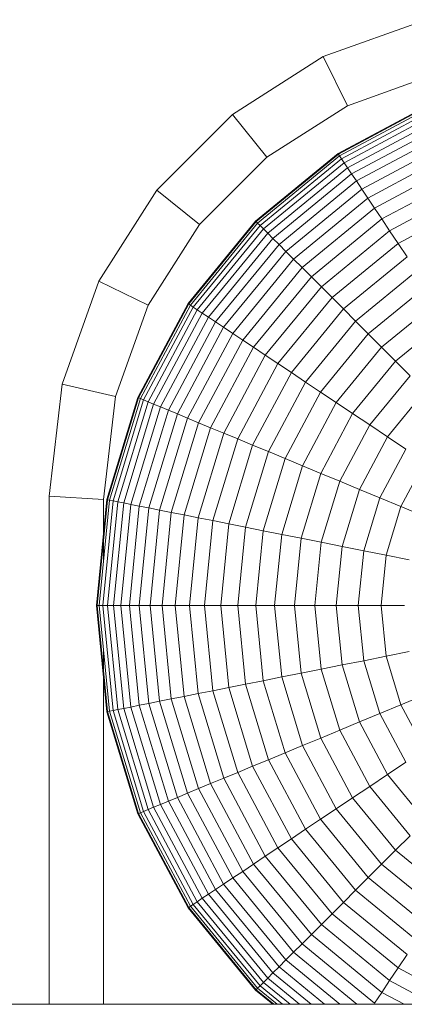
# Model space of a CAD drawing. Units: millimetres. Extents: x -3130 to 6950, y -3165 to 3963.
# Drawn here: x 4798 to 4812, y 1746 to 1782 of the extents above; entities that cross this region are included whole.
import ezdxf

# ---------------------------------------------------------------- set-up
doc = ezdxf.new("R2010")
doc.units = ezdxf.units.MM
doc.layers.add('A-GENM', color=13, linetype='Continuous', lineweight=9)
doc.layers.add('G-IMPT', color=8, linetype='Continuous', lineweight=9)

# ---------------------------------------------------------------- blocks, each defined once
blk = doc.blocks.new('D- Parallerbar - tan_DWG-421178-South')
at = {"layer": 'G-IMPT'}
for p, q in [((-53.459, 1782.148), (-57.247, 1780.793)), ((-57.247, 1780.793), (-60.589, 1778.667)), ((-56.362, 1778.985), (-57.247, 1780.793)), ((-53.002, 1780.188), (-56.362, 1778.985)), ((-56.362, 1778.985), (-59.33, 1777.097)), ((-60.589, 1778.667), (-63.377, 1775.878)), ((-59.33, 1777.097), (-60.589, 1778.667)), ((-59.33, 1777.097), (-61.808, 1774.619)), ((-63.377, 1775.878), (-65.504, 1772.536)), ((-61.808, 1774.619), (-63.377, 1775.878)), ((-61.808, 1774.619), (-63.696, 1771.651)), ((-65.504, 1772.536), (-66.859, 1768.748)), ((-63.696, 1771.651), (-65.504, 1772.536)), ((-63.696, 1771.651), (-64.898, 1768.291)), ((-66.859, 1768.748), (-67.335, 1764.624)), ((-64.898, 1768.291), (-66.859, 1768.748)), ((-64.898, 1768.291), (-65.335, 1764.509)), ((-67.335, 1764.624), (-67.335, 1745.939)), ((-65.335, 1764.509), (-67.335, 1764.624)), ((-65.335, 1764.509), (-65.335, 1762.177)), ((-65.335, 1759.02), (-65.335, 1745.939))]:
    blk.add_line(p, q, dxfattribs=at)
blk = doc.blocks.new('D- Parallerbar - 13_DWG-421161-South')
at = {"layer": 'G-IMPT'}
for p, q in [((-53.247, 1779.076), (-56.705, 1777.228)), ((-53.237, 1779.052), (-56.69, 1777.206)), ((-53.208, 1778.981), (-56.648, 1777.142)), ((-53.159, 1778.863), (-56.577, 1777.036)), ((-53.092, 1778.7), (-56.479, 1776.89)), ((-53.006, 1778.494), (-56.355, 1776.704)), ((-52.903, 1778.245), (-56.205, 1776.48)), ((-52.782, 1777.954), (-56.03, 1776.218)), ((-52.645, 1777.623), (-55.831, 1775.92)), ((-56.705, 1777.228), (-59.736, 1774.741)), ((-56.69, 1777.206), (-59.717, 1774.722)), ((-56.648, 1777.142), (-59.663, 1774.668)), ((-56.648, 1777.142), (-56.69, 1777.206)), ((-56.577, 1777.036), (-56.648, 1777.142)), ((-52.492, 1777.253), (-55.608, 1775.587)), ((-56.577, 1777.036), (-59.573, 1774.578)), ((-56.479, 1776.89), (-59.448, 1774.453)), ((-56.479, 1776.89), (-56.577, 1777.036)), ((-56.355, 1776.704), (-56.479, 1776.89)), ((-52.323, 1776.844), (-55.363, 1775.219)), ((-56.355, 1776.704), (-59.29, 1774.295)), ((-56.205, 1776.48), (-59.099, 1774.104)), ((-56.205, 1776.48), (-56.355, 1776.704)), ((-56.03, 1776.218), (-56.205, 1776.48)), ((-56.03, 1776.218), (-58.877, 1773.882)), ((-55.831, 1775.92), (-56.03, 1776.218)), ((-52.138, 1776.399), (-55.095, 1774.819)), ((-55.831, 1775.92), (-58.623, 1773.628)), ((-55.608, 1775.587), (-55.831, 1775.92)), ((-51.939, 1775.918), (-54.806, 1774.386)), ((-55.608, 1775.587), (-58.34, 1773.345)), ((-55.363, 1775.219), (-55.608, 1775.587)), ((-51.726, 1775.403), (-54.496, 1773.922)), ((-55.363, 1775.219), (-58.027, 1773.032)), ((-55.095, 1774.819), (-55.363, 1775.219)), ((-59.736, 1774.741), (-62.223, 1771.71)), ((-59.717, 1774.722), (-62.201, 1771.695)), ((-59.663, 1774.668), (-62.137, 1771.653)), ((-59.663, 1774.668), (-59.717, 1774.722)), ((-59.573, 1774.578), (-59.663, 1774.668)), ((-55.095, 1774.819), (-57.687, 1772.692)), ((-54.806, 1774.386), (-55.095, 1774.819)), ((-59.573, 1774.578), (-62.031, 1771.582)), ((-59.448, 1774.453), (-61.885, 1771.484)), ((-59.29, 1774.295), (-61.699, 1771.36)), ((-59.448, 1774.453), (-59.573, 1774.578)), ((-59.29, 1774.295), (-59.448, 1774.453)), ((-59.099, 1774.104), (-59.29, 1774.295)), ((-54.806, 1774.386), (-57.319, 1772.324)), ((-54.496, 1773.922), (-54.806, 1774.386)), ((-59.099, 1774.104), (-61.475, 1771.21)), ((-58.877, 1773.882), (-61.213, 1771.035)), ((-58.877, 1773.882), (-59.099, 1774.104)), ((-58.623, 1773.628), (-58.877, 1773.882)), ((-54.496, 1773.922), (-56.924, 1771.929)), ((-54.166, 1773.428), (-54.496, 1773.922)), ((-58.623, 1773.628), (-60.915, 1770.836)), ((-58.34, 1773.345), (-58.623, 1773.628)), ((-58.34, 1773.345), (-60.582, 1770.613)), ((-58.027, 1773.032), (-58.34, 1773.345)), ((-54.166, 1773.428), (-56.504, 1771.509)), ((-58.027, 1773.032), (-60.214, 1770.368)), ((-57.687, 1772.692), (-58.027, 1773.032)), ((-53.816, 1772.905), (-56.059, 1771.064)), ((-57.687, 1772.692), (-59.813, 1770.1)), ((-57.319, 1772.324), (-57.687, 1772.692)), ((-57.319, 1772.324), (-59.381, 1769.811)), ((-56.924, 1771.929), (-57.319, 1772.324)), ((-53.448, 1772.354), (-55.591, 1770.596)), ((-62.223, 1771.71), (-64.071, 1768.252)), ((-56.924, 1771.929), (-58.917, 1769.501)), ((-56.504, 1771.509), (-56.924, 1771.929)), ((-53.062, 1771.777), (-55.1, 1770.105)), ((-62.201, 1771.695), (-64.047, 1768.242)), ((-62.137, 1771.653), (-63.976, 1768.213)), ((-62.031, 1771.582), (-63.858, 1768.164)), ((-61.885, 1771.484), (-63.695, 1768.097)), ((-61.699, 1771.36), (-63.489, 1768.011)), ((-62.137, 1771.653), (-62.201, 1771.695)), ((-62.031, 1771.582), (-62.137, 1771.653)), ((-61.885, 1771.484), (-62.031, 1771.582)), ((-61.699, 1771.36), (-61.885, 1771.484)), ((-61.475, 1771.21), (-61.699, 1771.36)), ((-56.504, 1771.509), (-58.423, 1769.171)), ((-56.059, 1771.064), (-56.504, 1771.509)), ((-61.475, 1771.21), (-63.24, 1767.908)), ((-61.213, 1771.035), (-62.949, 1767.787)), ((-61.213, 1771.035), (-61.475, 1771.21)), ((-60.915, 1770.836), (-61.213, 1771.035)), ((-56.059, 1771.064), (-57.9, 1768.822)), ((-55.591, 1770.596), (-56.059, 1771.064)), ((-52.659, 1771.173), (-54.586, 1769.591)), ((-60.915, 1770.836), (-62.618, 1767.65)), ((-60.582, 1770.613), (-60.915, 1770.836)), ((-60.582, 1770.613), (-62.247, 1767.497)), ((-60.214, 1770.368), (-61.839, 1767.328)), ((-60.214, 1770.368), (-60.582, 1770.613)), ((-59.813, 1770.1), (-60.214, 1770.368)), ((-55.591, 1770.596), (-57.349, 1768.454)), ((-55.1, 1770.105), (-55.591, 1770.596)), ((-59.813, 1770.1), (-61.394, 1767.143)), ((-59.381, 1769.811), (-59.813, 1770.1)), ((-55.1, 1770.105), (-56.771, 1768.068)), ((-54.586, 1769.591), (-55.1, 1770.105)), ((-59.381, 1769.811), (-60.913, 1766.944)), ((-58.917, 1769.501), (-59.381, 1769.811)), ((-54.586, 1769.591), (-56.168, 1767.664)), ((-54.052, 1769.057), (-54.586, 1769.591)), ((-58.917, 1769.501), (-60.398, 1766.731)), ((-58.423, 1769.171), (-59.849, 1766.503)), ((-58.423, 1769.171), (-58.917, 1769.501)), ((-57.9, 1768.822), (-58.423, 1769.171)), ((-57.9, 1768.822), (-59.268, 1766.263)), ((-57.349, 1768.454), (-57.9, 1768.822)), ((-54.052, 1769.057), (-55.54, 1767.244)), ((-57.349, 1768.454), (-58.656, 1766.009)), ((-56.771, 1768.068), (-57.349, 1768.454)), ((-53.497, 1768.503), (-54.888, 1766.809)), ((-64.071, 1768.252), (-65.209, 1764.5)), ((-64.047, 1768.242), (-65.184, 1764.495)), ((-63.976, 1768.213), (-65.108, 1764.48)), ((-63.858, 1768.164), (-64.983, 1764.455)), ((-63.695, 1768.097), (-64.81, 1764.421)), ((-63.976, 1768.213), (-64.047, 1768.242)), ((-63.858, 1768.164), (-63.976, 1768.213)), ((-63.695, 1768.097), (-63.858, 1768.164)), ((-63.489, 1768.011), (-63.695, 1768.097)), ((-63.489, 1768.011), (-64.591, 1764.377)), ((-63.24, 1767.908), (-64.327, 1764.325)), ((-62.949, 1767.787), (-64.018, 1764.263)), ((-63.24, 1767.908), (-63.489, 1768.011)), ((-62.949, 1767.787), (-63.24, 1767.908)), ((-62.618, 1767.65), (-62.949, 1767.787)), ((-56.771, 1768.068), (-58.014, 1765.743)), ((-56.168, 1767.664), (-56.771, 1768.068)), ((-62.618, 1767.65), (-63.666, 1764.194)), ((-62.247, 1767.497), (-63.273, 1764.115)), ((-62.247, 1767.497), (-62.618, 1767.65)), ((-61.839, 1767.328), (-62.247, 1767.497)), ((-56.168, 1767.664), (-57.343, 1765.465)), ((-55.54, 1767.244), (-56.168, 1767.664)), ((-61.839, 1767.328), (-62.84, 1764.029)), ((-61.394, 1767.143), (-62.367, 1763.935)), ((-61.394, 1767.143), (-61.839, 1767.328)), ((-60.913, 1766.944), (-61.394, 1767.143)), ((-55.54, 1767.244), (-56.645, 1765.176)), ((-54.888, 1766.809), (-55.54, 1767.244)), ((-60.913, 1766.944), (-61.857, 1763.834)), ((-60.398, 1766.731), (-61.309, 1763.725)), ((-60.398, 1766.731), (-60.913, 1766.944)), ((-59.849, 1766.503), (-60.398, 1766.731)), ((-54.888, 1766.809), (-55.92, 1764.876)), ((-54.213, 1766.358), (-54.888, 1766.809)), ((-59.849, 1766.503), (-60.727, 1763.609)), ((-59.268, 1766.263), (-59.849, 1766.503)), ((-54.213, 1766.358), (-55.171, 1764.566)), ((-59.268, 1766.263), (-60.11, 1763.486)), ((-58.656, 1766.009), (-59.46, 1763.357)), ((-58.656, 1766.009), (-59.268, 1766.263)), ((-58.014, 1765.743), (-58.656, 1766.009)), ((-58.014, 1765.743), (-58.779, 1763.221)), ((-57.343, 1765.465), (-58.014, 1765.743)), ((-53.516, 1765.893), (-54.397, 1764.245)), ((-57.343, 1765.465), (-58.067, 1763.08)), ((-56.645, 1765.176), (-57.343, 1765.465)), ((-56.645, 1765.176), (-57.326, 1762.932)), ((-55.92, 1764.876), (-56.645, 1765.176)), ((-55.92, 1764.876), (-56.557, 1762.779)), ((-55.171, 1764.566), (-55.92, 1764.876)), ((-65.209, 1764.5), (-65.594, 1760.599)), ((-65.184, 1764.495), (-65.567, 1760.599)), ((-65.108, 1764.48), (-65.49, 1760.599)), ((-65.108, 1764.48), (-65.184, 1764.495)), ((-64.983, 1764.455), (-65.108, 1764.48)), ((-55.171, 1764.566), (-55.761, 1762.621)), ((-54.397, 1764.245), (-55.171, 1764.566)), ((-64.983, 1764.455), (-65.363, 1760.599)), ((-64.81, 1764.421), (-65.187, 1760.599)), ((-64.81, 1764.421), (-64.983, 1764.455)), ((-64.591, 1764.377), (-64.963, 1760.599)), ((-64.591, 1764.377), (-64.81, 1764.421)), ((-64.327, 1764.325), (-64.694, 1760.599)), ((-64.327, 1764.325), (-64.591, 1764.377)), ((-64.018, 1764.263), (-64.379, 1760.599)), ((-64.018, 1764.263), (-64.327, 1764.325)), ((-63.666, 1764.194), (-64.02, 1760.599)), ((-63.666, 1764.194), (-64.018, 1764.263)), ((-63.273, 1764.115), (-63.666, 1764.194)), ((-63.273, 1764.115), (-63.62, 1760.599)), ((-62.84, 1764.029), (-63.273, 1764.115)), ((-54.397, 1764.245), (-54.939, 1762.458)), ((-53.6, 1763.915), (-54.397, 1764.245)), ((-62.84, 1764.029), (-63.178, 1760.599)), ((-62.367, 1763.935), (-62.84, 1764.029)), ((-62.367, 1763.935), (-62.696, 1760.599)), ((-61.857, 1763.834), (-62.367, 1763.935)), ((-61.857, 1763.834), (-62.175, 1760.599)), ((-61.309, 1763.725), (-61.857, 1763.834)), ((-61.309, 1763.725), (-61.617, 1760.599)), ((-60.727, 1763.609), (-61.309, 1763.725)), ((-60.727, 1763.609), (-61.023, 1760.599)), ((-60.11, 1763.486), (-60.727, 1763.609)), ((-60.11, 1763.486), (-60.394, 1760.599)), ((-59.46, 1763.357), (-60.11, 1763.486)), ((-59.46, 1763.357), (-59.732, 1760.599)), ((-58.779, 1763.221), (-59.46, 1763.357)), ((-58.779, 1763.221), (-59.037, 1760.599)), ((-58.067, 1763.08), (-58.779, 1763.221)), ((-58.067, 1763.08), (-58.311, 1760.599)), ((-57.326, 1762.932), (-58.067, 1763.08)), ((-57.326, 1762.932), (-57.556, 1760.599)), ((-56.557, 1762.779), (-57.326, 1762.932)), ((-56.557, 1762.779), (-56.771, 1760.599)), ((-55.761, 1762.621), (-56.557, 1762.779)), ((-55.761, 1762.621), (-55.96, 1760.599)), ((-54.939, 1762.458), (-55.761, 1762.621)), ((-54.939, 1762.458), (-55.122, 1760.599)), ((-54.093, 1762.289), (-54.939, 1762.458)), ((-65.594, 1760.599), (-65.209, 1756.697)), ((-65.49, 1760.599), (-65.567, 1760.599)), ((-65.567, 1760.599), (-65.184, 1756.702)), ((-65.363, 1760.599), (-65.49, 1760.599)), ((-65.49, 1760.599), (-65.108, 1756.717)), ((-65.187, 1760.599), (-65.363, 1760.599)), ((-65.363, 1760.599), (-64.983, 1756.742)), ((-64.963, 1760.599), (-65.187, 1760.599)), ((-65.187, 1760.599), (-64.81, 1756.776)), ((-64.694, 1760.599), (-64.963, 1760.599)), ((-64.963, 1760.599), (-64.591, 1756.82)), ((-64.379, 1760.599), (-64.694, 1760.599)), ((-64.694, 1760.599), (-64.327, 1756.872)), ((-64.02, 1760.599), (-64.379, 1760.599)), ((-64.379, 1760.599), (-64.018, 1756.934)), ((-63.62, 1760.599), (-64.02, 1760.599)), ((-64.02, 1760.599), (-63.666, 1757.004)), ((-63.178, 1760.599), (-63.62, 1760.599)), ((-63.62, 1760.599), (-63.273, 1757.082)), ((-62.696, 1760.599), (-63.178, 1760.599)), ((-63.178, 1760.599), (-62.84, 1757.168)), ((-62.175, 1760.599), (-62.696, 1760.599)), ((-62.696, 1760.599), (-62.367, 1757.262)), ((-61.617, 1760.599), (-62.175, 1760.599)), ((-62.175, 1760.599), (-61.857, 1757.364)), ((-61.023, 1760.599), (-61.617, 1760.599)), ((-61.617, 1760.599), (-61.309, 1757.473)), ((-60.394, 1760.599), (-61.023, 1760.599)), ((-61.023, 1760.599), (-60.727, 1757.589)), ((-59.732, 1760.599), (-60.394, 1760.599)), ((-60.394, 1760.599), (-60.11, 1757.711)), ((-59.037, 1760.599), (-59.732, 1760.599)), ((-59.732, 1760.599), (-59.46, 1757.84)), ((-58.311, 1760.599), (-59.037, 1760.599)), ((-59.037, 1760.599), (-58.779, 1757.976)), ((-57.556, 1760.599), (-58.311, 1760.599)), ((-58.311, 1760.599), (-58.067, 1758.118)), ((-56.771, 1760.599), (-57.556, 1760.599)), ((-57.556, 1760.599), (-57.326, 1758.265)), ((-55.96, 1760.599), (-56.771, 1760.599)), ((-56.771, 1760.599), (-56.557, 1758.418)), ((-55.122, 1760.599), (-55.96, 1760.599)), ((-55.96, 1760.599), (-55.761, 1758.576)), ((-54.26, 1760.599), (-55.122, 1760.599)), ((-55.122, 1760.599), (-54.939, 1758.74)), ((-54.939, 1758.74), (-55.761, 1758.576)), ((-54.093, 1758.908), (-54.939, 1758.74)), ((-54.939, 1758.74), (-54.397, 1756.952)), ((-56.557, 1758.418), (-57.326, 1758.265)), ((-55.761, 1758.576), (-56.557, 1758.418)), ((-56.557, 1758.418), (-55.92, 1756.321)), ((-55.761, 1758.576), (-55.171, 1756.632)), ((-58.779, 1757.976), (-59.46, 1757.84)), ((-58.067, 1758.118), (-58.779, 1757.976)), ((-58.779, 1757.976), (-58.014, 1755.454)), ((-57.326, 1758.265), (-58.067, 1758.118)), ((-58.067, 1758.118), (-57.343, 1755.732)), ((-57.326, 1758.265), (-56.645, 1756.021)), ((-60.727, 1757.589), (-61.309, 1757.473)), ((-60.11, 1757.711), (-60.727, 1757.589)), ((-60.727, 1757.589), (-59.849, 1754.694)), ((-59.46, 1757.84), (-60.11, 1757.711)), ((-60.11, 1757.711), (-59.268, 1754.935)), ((-59.46, 1757.84), (-58.656, 1755.188)), ((-62.367, 1757.262), (-62.84, 1757.168)), ((-61.857, 1757.364), (-62.367, 1757.262)), ((-62.367, 1757.262), (-61.394, 1754.054)), ((-61.309, 1757.473), (-61.857, 1757.364)), ((-61.857, 1757.364), (-60.913, 1754.253)), ((-61.309, 1757.473), (-60.398, 1754.467)), ((-53.6, 1757.282), (-54.397, 1756.952)), ((-64.327, 1756.872), (-64.591, 1756.82)), ((-64.018, 1756.934), (-64.327, 1756.872)), ((-64.327, 1756.872), (-63.24, 1753.289)), ((-63.666, 1757.004), (-64.018, 1756.934)), ((-64.018, 1756.934), (-62.949, 1753.41)), ((-63.273, 1757.082), (-63.666, 1757.004)), ((-63.666, 1757.004), (-62.618, 1753.547)), ((-62.84, 1757.168), (-63.273, 1757.082)), ((-63.273, 1757.082), (-62.247, 1753.7)), ((-62.84, 1757.168), (-61.839, 1753.87)), ((-54.397, 1756.952), (-55.171, 1756.632)), ((-54.397, 1756.952), (-53.516, 1755.305)), ((-65.209, 1756.697), (-64.071, 1752.945)), ((-65.108, 1756.717), (-65.184, 1756.702)), ((-65.184, 1756.702), (-64.047, 1752.955)), ((-64.983, 1756.742), (-65.108, 1756.717)), ((-65.108, 1756.717), (-63.976, 1752.985)), ((-64.81, 1756.776), (-64.983, 1756.742)), ((-64.983, 1756.742), (-63.858, 1753.033)), ((-64.591, 1756.82), (-64.81, 1756.776)), ((-64.81, 1756.776), (-63.695, 1753.101)), ((-64.591, 1756.82), (-63.489, 1753.186)), ((-55.171, 1756.632), (-55.92, 1756.321)), ((-55.171, 1756.632), (-54.213, 1754.84)), ((-55.92, 1756.321), (-56.645, 1756.021)), ((-55.92, 1756.321), (-54.888, 1754.389)), ((-56.645, 1756.021), (-57.343, 1755.732)), ((-56.645, 1756.021), (-55.54, 1753.953)), ((-58.014, 1755.454), (-58.656, 1755.188)), ((-57.343, 1755.732), (-58.014, 1755.454)), ((-58.014, 1755.454), (-56.771, 1753.13)), ((-57.343, 1755.732), (-56.168, 1753.533)), ((-58.656, 1755.188), (-59.268, 1754.935)), ((-58.656, 1755.188), (-57.349, 1752.744)), ((-59.849, 1754.694), (-60.398, 1754.467)), ((-59.268, 1754.935), (-59.849, 1754.694)), ((-59.849, 1754.694), (-58.423, 1752.026)), ((-59.268, 1754.935), (-57.9, 1752.376)), ((-54.213, 1754.84), (-54.888, 1754.389)), ((-60.398, 1754.467), (-60.913, 1754.253)), ((-60.398, 1754.467), (-58.917, 1751.696)), ((-54.888, 1754.389), (-55.54, 1753.953)), ((-54.888, 1754.389), (-53.497, 1752.695)), ((-61.394, 1754.054), (-61.839, 1753.87)), ((-60.913, 1754.253), (-61.394, 1754.054)), ((-61.394, 1754.054), (-59.813, 1751.097)), ((-60.913, 1754.253), (-59.381, 1751.386)), ((-62.247, 1753.7), (-62.618, 1753.547)), ((-61.839, 1753.87), (-62.247, 1753.7)), ((-62.247, 1753.7), (-60.582, 1750.584)), ((-61.839, 1753.87), (-60.214, 1750.829)), ((-55.54, 1753.953), (-56.168, 1753.533)), ((-55.54, 1753.953), (-54.052, 1752.14)), ((-63.24, 1753.289), (-63.489, 1753.186)), ((-62.949, 1753.41), (-63.24, 1753.289)), ((-63.24, 1753.289), (-61.475, 1749.987)), ((-62.618, 1753.547), (-62.949, 1753.41)), ((-62.949, 1753.41), (-61.213, 1750.162)), ((-62.618, 1753.547), (-60.915, 1750.361)), ((-56.168, 1753.533), (-56.771, 1753.13)), ((-56.168, 1753.533), (-54.586, 1751.606)), ((-64.071, 1752.945), (-62.223, 1749.487)), ((-63.976, 1752.985), (-64.047, 1752.955)), ((-64.047, 1752.955), (-62.201, 1749.502)), ((-63.858, 1753.033), (-63.976, 1752.985)), ((-63.976, 1752.985), (-62.137, 1749.545)), ((-63.695, 1753.101), (-63.858, 1753.033)), ((-63.858, 1753.033), (-62.031, 1749.615)), ((-63.489, 1753.186), (-63.695, 1753.101)), ((-63.695, 1753.101), (-61.885, 1749.713)), ((-63.489, 1753.186), (-61.699, 1749.837)), ((-56.771, 1753.13), (-57.349, 1752.744)), ((-56.771, 1753.13), (-55.1, 1751.093)), ((-57.349, 1752.744), (-57.9, 1752.376)), ((-57.349, 1752.744), (-55.591, 1750.601)), ((-57.9, 1752.376), (-58.423, 1752.026)), ((-57.9, 1752.376), (-56.059, 1750.133)), ((-58.423, 1752.026), (-58.917, 1751.696)), ((-58.423, 1752.026), (-56.504, 1749.688)), ((-54.052, 1752.14), (-54.586, 1751.606)), ((-58.917, 1751.696), (-59.381, 1751.386)), ((-58.917, 1751.696), (-56.924, 1749.268)), ((-54.586, 1751.606), (-55.1, 1751.093)), ((-54.586, 1751.606), (-52.659, 1750.024)), ((-59.813, 1751.097), (-60.214, 1750.829)), ((-59.381, 1751.386), (-59.813, 1751.097)), ((-59.813, 1751.097), (-57.687, 1748.505)), ((-59.381, 1751.386), (-57.319, 1748.874)), ((-55.1, 1751.093), (-55.591, 1750.601)), ((-55.1, 1751.093), (-53.062, 1749.421)), ((-60.214, 1750.829), (-60.582, 1750.584)), ((-60.214, 1750.829), (-58.027, 1748.165)), ((-60.915, 1750.361), (-61.213, 1750.162)), ((-60.582, 1750.584), (-60.915, 1750.361)), ((-60.915, 1750.361), (-58.623, 1747.569)), ((-60.582, 1750.584), (-58.34, 1747.852)), ((-55.591, 1750.601), (-56.059, 1750.133)), ((-55.591, 1750.601), (-53.448, 1748.843)), ((-61.475, 1749.987), (-61.699, 1749.837)), ((-61.213, 1750.162), (-61.475, 1749.987)), ((-61.475, 1749.987), (-59.099, 1747.093)), ((-61.213, 1750.162), (-58.877, 1747.315)), ((-56.059, 1750.133), (-56.504, 1749.688)), ((-56.059, 1750.133), (-53.816, 1748.292)), ((-61.885, 1749.713), (-62.031, 1749.615)), ((-61.699, 1749.837), (-61.885, 1749.713)), ((-61.885, 1749.713), (-59.448, 1746.744)), ((-61.699, 1749.837), (-59.29, 1746.902)), ((-56.504, 1749.688), (-56.924, 1749.268)), ((-56.504, 1749.688), (-54.166, 1747.769)), ((-62.223, 1749.487), (-59.736, 1746.456)), ((-62.137, 1749.545), (-62.201, 1749.502)), ((-62.201, 1749.502), (-59.717, 1746.475)), ((-62.031, 1749.615), (-62.137, 1749.545)), ((-62.137, 1749.545), (-59.663, 1746.53)), ((-62.031, 1749.615), (-59.573, 1746.62)), ((-56.924, 1749.268), (-57.319, 1748.874)), ((-56.924, 1749.268), (-54.496, 1747.275)), ((-57.319, 1748.874), (-57.687, 1748.505)), ((-57.319, 1748.874), (-54.806, 1746.812)), ((-57.687, 1748.505), (-58.027, 1748.165)), ((-57.687, 1748.505), (-55.095, 1746.379)), ((-58.34, 1747.852), (-58.623, 1747.569)), ((-58.027, 1748.165), (-58.34, 1747.852)), ((-58.34, 1747.852), (-56.009, 1745.939)), ((-58.027, 1748.165), (-55.363, 1745.978)), ((-58.623, 1747.569), (-58.877, 1747.315)), ((-58.623, 1747.569), (-56.637, 1745.939)), ((-54.166, 1747.769), (-54.496, 1747.275)), ((-59.099, 1747.093), (-59.29, 1746.902)), ((-58.877, 1747.315), (-59.099, 1747.093)), ((-59.099, 1747.093), (-57.693, 1745.939)), ((-58.877, 1747.315), (-57.2, 1745.939)), ((-54.496, 1747.275), (-54.806, 1746.812)), ((-54.496, 1747.275), (-51.996, 1745.939)), ((-59.448, 1746.744), (-59.573, 1746.62)), ((-59.29, 1746.902), (-59.448, 1746.744)), ((-59.448, 1746.744), (-58.467, 1745.939)), ((-59.29, 1746.902), (-58.117, 1745.939)), ((-54.806, 1746.812), (-55.095, 1746.379)), ((-54.806, 1746.812), (-53.174, 1745.939)), ((-59.736, 1746.456), (-59.105, 1745.939)), ((-59.663, 1746.53), (-59.717, 1746.475)), ((-59.717, 1746.475), (-59.064, 1745.939)), ((-59.573, 1746.62), (-59.663, 1746.53)), ((-59.663, 1746.53), (-58.943, 1745.939)), ((-59.573, 1746.62), (-58.743, 1745.939)), ((-55.095, 1746.379), (-55.363, 1745.978)), ((-55.095, 1746.379), (-54.273, 1745.939)), ((-329.071, 1745.939), (326.037, 1745.939))]:
    blk.add_line(p, q, dxfattribs=at)
blk = doc.blocks.new('D- Parallerbar - D- Parallerbar-432856-South')
for name in ['D- Parallerbar - 13_DWG-421161-South', 'D- Parallerbar - tan_DWG-421178-South']:
    blk.add_blockref(name, (0, 0))

msp = doc.modelspace()

# ---------------------------------------------------------------- block references
at = {"layer": 'A-GENM'}
msp.add_blockref('D- Parallerbar - D- Parallerbar-432856-South', (4865.968, 0), dxfattribs=at)

doc.saveas('drawing.dxf')
